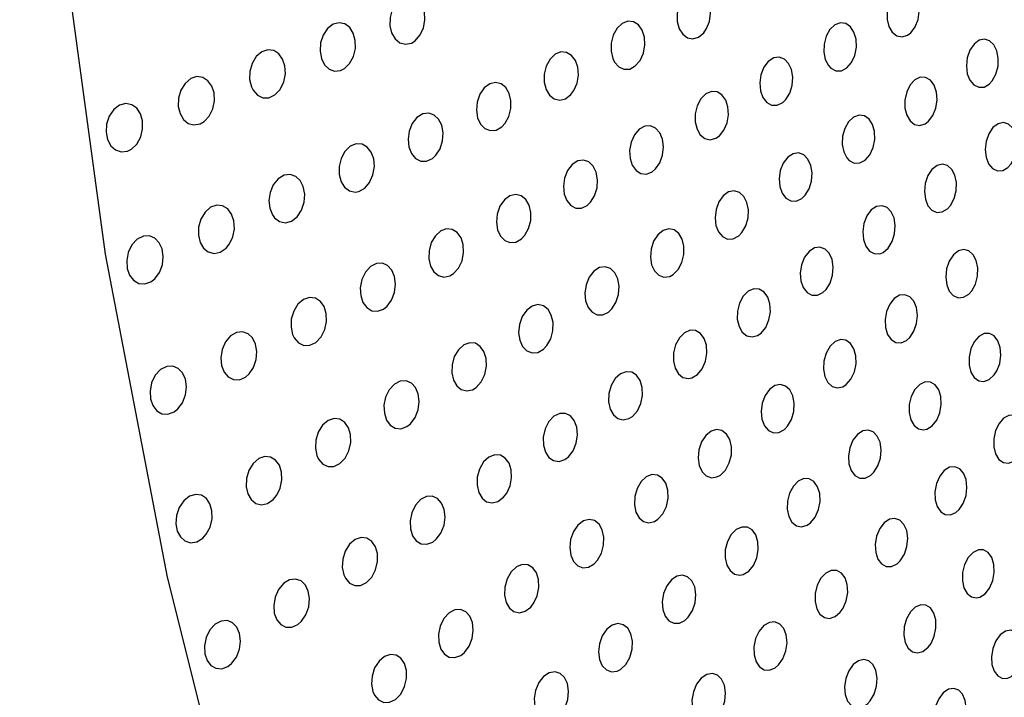
# Model space of a CAD drawing. Units: millimetres. Extents: x 0 to 420, y 0 to 297.
# Drawn here: x 250 to 250, y 253 to 253 of the extents above; entities that cross this region are included whole.
import ezdxf

# ---------------------------------------------------------------- set-up
doc = ezdxf.new("R2010")
doc.units = ezdxf.units.MM
doc.linetypes.add('SLD-Continua', pattern=[0])

msp = doc.modelspace()

# ---------------------------------------------------------------- linework, layer by layer
at = {"color": 7, "linetype": 'SLD-Continua', "lineweight": 25, "flags": 128}
for points in [[(250.25079, 252.15513), (250.18843, 252.22493), (250.12984, 252.30675), (250.07558, 252.39979), (250.02621, 252.50312), (249.9822, 252.61573), (249.94399, 252.73652), (249.91195, 252.86429), (249.88641, 252.99778), (249.86762, 253.13567), (249.85574, 253.27662), (249.85091, 253.41922), (249.85318, 253.56208), (249.8625, 253.70378), (249.87882, 253.84294), (249.90195, 253.97818), (249.93167, 254.10816), (249.96769, 254.23162), (250.00964, 254.34732), (250.05712, 254.45414), (250.10967, 254.55101), (250.16676, 254.63699), (250.22783, 254.71122), (250.29228, 254.77299), (250.35947, 254.82167), (250.42874, 254.85679), (250.49942, 254.878), (250.5708, 254.88509), (250.64217, 254.878), (250.71285, 254.85679), (250.78212, 254.82167), (250.84931, 254.77299), (250.91376, 254.71122), (250.97483, 254.63699), (251.03192, 254.55101), (251.08447, 254.45414), (251.13195, 254.34732), (251.1739, 254.23162), (251.20992, 254.10816), (251.23964, 253.97818), (251.26277, 253.84294), (251.27908, 253.70378), (251.28841, 253.56208), (251.29068, 253.41922), (251.28585, 253.27662), (251.27398, 253.13567), (251.25517, 252.99778), (251.22964, 252.86429), (251.1976, 252.73652), (251.15939, 252.61573), (251.11538, 252.50312), (251.066, 252.39979), (251.01176, 252.30675), (250.95316, 252.22493), (250.89079, 252.15513)], [(250.21925, 253.08931), (250.22102, 253.09167), (250.22223, 253.09472), (250.22272, 253.09808), (250.22244, 253.10134), (250.22147, 253.10414), (250.21991, 253.10623), (250.21792, 253.10739), (250.2157, 253.10748), (250.21347, 253.10643), (250.21152, 253.10434), (250.2101, 253.10144), (250.20938, 253.09812), (250.20942, 253.09479), (250.21019, 253.09182), (250.21158, 253.08948), (250.21345, 253.08802), (250.21563, 253.08758), (250.21788, 253.08828), (250.21925, 253.08931)], [(250.01433, 253.08599), (250.01633, 253.08823), (250.01775, 253.09124), (250.01837, 253.0946), (250.01817, 253.09786), (250.01723, 253.1007), (250.01566, 253.10289), (250.01358, 253.10422), (250.01118, 253.1045), (250.00871, 253.10364), (250.0065, 253.10166), (250.00485, 253.09882), (250.00397, 253.09552), (250.00392, 253.09219), (250.00464, 253.08919), (250.00604, 253.08677), (250.00798, 253.08516), (250.01031, 253.08454), (250.01278, 253.08504), (250.01433, 253.08599)], [(250.13481, 253.09099), (250.136, 253.09399), (250.13648, 253.09734), (250.13617, 253.10057), (250.13515, 253.10335), (250.13354, 253.10542), (250.13148, 253.10657), (250.12917, 253.10665), (250.12685, 253.10559), (250.12482, 253.10347), (250.12336, 253.10055), (250.12264, 253.09722), (250.12271, 253.09391), (250.12351, 253.09096), (250.12495, 253.08865), (250.12689, 253.08719), (250.12915, 253.08676), (250.1315, 253.08747), (250.13364, 253.08928), (250.13481, 253.09099)], [(249.98511, 253.0745), (249.98725, 253.07657), (249.98885, 253.07947), (249.98965, 253.08281), (249.98961, 253.08611), (249.9888, 253.08905), (249.98733, 253.09138), (249.98533, 253.0929), (249.98296, 253.09341), (249.98046, 253.09278), (249.97813, 253.09102), (249.97632, 253.08831), (249.97526, 253.08506), (249.97504, 253.0817), (249.97562, 253.07861), (249.9769, 253.07607), (249.97875, 253.07429), (249.98103, 253.07345), (249.98353, 253.07372), (249.98511, 253.0745)], [(250.09677, 253.07717), (250.09852, 253.07517), (250.10067, 253.07418), (250.10303, 253.07429), (250.10535, 253.07554), (250.10732, 253.07783), (250.10869, 253.08086), (250.10929, 253.08422), (250.10909, 253.08749), (250.10816, 253.09034), (250.10662, 253.09251), (250.10459, 253.0938), (250.10228, 253.09405), (250.09991, 253.09314), (250.0978, 253.09116), (250.09622, 253.08831), (250.09537, 253.08501), (250.09533, 253.08167), (250.09604, 253.07866), (250.09677, 253.07717)], [(250.18616, 253.07461), (250.18825, 253.07352), (250.19053, 253.07356), (250.19277, 253.07473), (250.1947, 253.07694), (250.19607, 253.07991), (250.19671, 253.08325), (250.19659, 253.08656), (250.19574, 253.08947), (250.19428, 253.0917), (250.19234, 253.09306), (250.19012, 253.09336), (250.18785, 253.09254), (250.18579, 253.09063), (250.18423, 253.08786), (250.18335, 253.08459), (250.18323, 253.08123), (250.18386, 253.07816), (250.18515, 253.07569), (250.18616, 253.07461)], [(250.2529, 253.06944), (250.2544, 253.07216), (250.25527, 253.07541), (250.25539, 253.07877), (250.25479, 253.08185), (250.25354, 253.08434), (250.25178, 253.08599), (250.24968, 253.08664), (250.24746, 253.08617), (250.24536, 253.08459), (250.24366, 253.08207), (250.24256, 253.07892), (250.2422, 253.07554), (250.24258, 253.07234), (250.24364, 253.06964), (250.24526, 253.0677), (250.24727, 253.06673), (250.24949, 253.06685), (250.25165, 253.06809), (250.2529, 253.06944)], [(249.94737, 253.06553), (249.94918, 253.06348), (249.95143, 253.06241), (249.95392, 253.06244), (249.95641, 253.06362), (249.95856, 253.06589), (249.96005, 253.06893), (249.96071, 253.0723), (249.96053, 253.07555), (249.95959, 253.0784), (249.95801, 253.08058), (249.95591, 253.08193), (249.95348, 253.08225), (249.95095, 253.08142), (249.94866, 253.07946), (249.94693, 253.07662), (249.94601, 253.07331), (249.94594, 253.06997), (249.94666, 253.06698), (249.94737, 253.06553)], [(250.07998, 253.06544), (250.08126, 253.06841), (250.08182, 253.07174), (250.08158, 253.075), (250.08061, 253.07781), (250.07903, 253.07994), (250.07697, 253.08118), (250.07462, 253.08136), (250.07224, 253.0804), (250.07011, 253.07835), (250.06854, 253.07547), (250.06773, 253.07215), (250.06772, 253.06882), (250.06847, 253.06584), (250.06988, 253.06348), (250.07181, 253.06195), (250.0741, 253.06142), (250.0765, 253.06203), (250.07873, 253.06375), (250.07998, 253.06544)], [(250.1676, 253.06169), (250.16924, 253.06432), (250.17023, 253.06753), (250.17047, 253.0709), (250.16993, 253.07403), (250.16873, 253.0766), (250.16698, 253.07838), (250.16485, 253.07918), (250.16254, 253.07888), (250.16032, 253.07745), (250.15847, 253.07503), (250.15724, 253.07192), (250.15676, 253.06855), (250.15707, 253.06531), (250.15807, 253.06255), (250.15967, 253.0605), (250.1617, 253.05937), (250.16398, 253.05933), (250.16626, 253.06041), (250.1676, 253.06169)], [(249.92711, 253.05254), (249.92921, 253.05476), (249.93072, 253.05778), (249.9314, 253.06114), (249.93123, 253.0644), (249.93028, 253.06724), (249.9287, 253.06944), (249.92659, 253.07079), (249.92413, 253.07113), (249.92158, 253.07031), (249.91925, 253.06836), (249.91749, 253.06551), (249.91655, 253.0622), (249.91646, 253.05886), (249.91718, 253.05587), (249.91858, 253.05346), (249.92054, 253.05183), (249.92291, 253.05116), (249.92548, 253.05161), (249.92711, 253.05254)], [(250.22655, 253.0527), (250.22834, 253.05507), (250.22956, 253.05813), (250.23006, 253.0615), (250.2298, 253.06476), (250.22885, 253.06756), (250.2273, 253.06964), (250.22533, 253.07078), (250.22312, 253.07086), (250.2209, 253.0698), (250.21894, 253.0677), (250.21751, 253.06481), (250.21678, 253.06148), (250.21679, 253.05814), (250.21755, 253.05517), (250.21892, 253.05285), (250.22078, 253.05139), (250.22295, 253.05097), (250.2252, 253.05168), (250.22655, 253.0527)], [(250.05152, 253.05184), (250.05307, 253.05462), (250.05392, 253.05791), (250.05395, 253.06124), (250.05323, 253.06423), (250.05184, 253.06662), (250.04991, 253.06819), (250.04762, 253.06875), (250.04519, 253.0682), (250.0429, 253.06651), (250.04108, 253.06388), (250.03997, 253.06065), (250.03968, 253.05728), (250.04018, 253.05415), (250.04139, 253.05155), (250.04316, 253.04971), (250.04536, 253.04882), (250.04778, 253.04902), (250.05014, 253.05036), (250.05152, 253.05184)], [(250.14011, 253.04664), (250.142, 253.04895), (250.14331, 253.05199), (250.14388, 253.05536), (250.14366, 253.05863), (250.1427, 253.06145), (250.14116, 253.06357), (250.13915, 253.06479), (250.13686, 253.06495), (250.13454, 253.06398), (250.13247, 253.06194), (250.13094, 253.05906), (250.13013, 253.05574), (250.13012, 253.0524), (250.13085, 253.04941), (250.13222, 253.04705), (250.13411, 253.04553), (250.13633, 253.04503), (250.13868, 253.04565), (250.14011, 253.04664)], [(249.89708, 253.04118), (249.89929, 253.04329), (249.90092, 253.04624), (249.90172, 253.0496), (249.90165, 253.05289), (249.9008, 253.05578), (249.89929, 253.05806), (249.89722, 253.05954), (249.89478, 253.06002), (249.89217, 253.05936), (249.88977, 253.05754), (249.88789, 253.05478), (249.88682, 253.05149), (249.88662, 253.04814), (249.88725, 253.04509), (249.88857, 253.0426), (249.89049, 253.04086), (249.89283, 253.04006), (249.89542, 253.04036), (249.89708, 253.04118)], [(250.02297, 253.03868), (250.02468, 253.04134), (250.0257, 253.04458), (250.02591, 253.04794), (250.02532, 253.05102), (250.02404, 253.05354), (250.0222, 253.05528), (250.01995, 253.05606), (250.0175, 253.05574), (250.01512, 253.05427), (250.01316, 253.05179), (250.01187, 253.04864), (250.01141, 253.04526), (250.01175, 253.04206), (250.01283, 253.03934), (250.01452, 253.03734), (250.01667, 253.03625), (250.01908, 253.03621), (250.02151, 253.03733), (250.02297, 253.03868)], [(250.19379, 253.03649), (250.19587, 253.0354), (250.19813, 253.03545), (250.20036, 253.03662), (250.2023, 253.03883), (250.20369, 253.0418), (250.20435, 253.04515), (250.20424, 253.04846), (250.20341, 253.05137), (250.20197, 253.05361), (250.20006, 253.05495), (250.19785, 253.05525), (250.19559, 253.05443), (250.19353, 253.05252), (250.19195, 253.04975), (250.19105, 253.04647), (250.19091, 253.0431), (250.19153, 253.04004), (250.1928, 253.03757), (250.19379, 253.03649)], [(250.11373, 253.03301), (250.1155, 253.03553), (250.11664, 253.0387), (250.11699, 253.04208), (250.11657, 253.04526), (250.11545, 253.04791), (250.11375, 253.0498), (250.11162, 253.05076), (250.10928, 253.05062), (250.10697, 253.04936), (250.10499, 253.04705), (250.10361, 253.04401), (250.103, 253.04064), (250.10319, 253.03736), (250.10411, 253.03453), (250.10565, 253.03237), (250.10766, 253.03111), (250.10996, 253.03089), (250.11232, 253.03181), (250.11373, 253.03301)], [(250.26061, 253.03493), (250.26212, 253.03765), (250.263, 253.0409), (250.26314, 253.04427), (250.26255, 253.04736), (250.26132, 253.04984), (250.25958, 253.05148), (250.2575, 253.05212), (250.25529, 253.05164), (250.25319, 253.05006), (250.25148, 253.04754), (250.25036, 253.04438), (250.24999, 253.041), (250.25035, 253.03779), (250.2514, 253.03509), (250.25301, 253.03317), (250.25501, 253.0322), (250.2572, 253.03233), (250.25937, 253.03358), (250.26061, 253.03493)], [(249.99107, 253.02368), (249.99351, 253.02505), (249.99555, 253.02744), (249.99693, 253.03055), (249.99749, 253.03393), (249.99722, 253.03716), (249.99621, 253.03992), (249.99457, 253.042), (249.99245, 253.0432), (249.99002, 253.04335), (249.98755, 253.04234), (249.98535, 253.04024), (249.98374, 253.03731), (249.98292, 253.03396), (249.98293, 253.03064), (249.98374, 253.02771), (249.98519, 253.0254), (249.98718, 253.02391), (249.98953, 253.02343), (249.99107, 253.02368)], [(250.1755, 253.0221), (250.17715, 253.02473), (250.17816, 253.02795), (250.17842, 253.03133), (250.1779, 253.03445), (250.17672, 253.03702), (250.17499, 253.03878), (250.17287, 253.03958), (250.17057, 253.03927), (250.16836, 253.03784), (250.1665, 253.03541), (250.16525, 253.0323), (250.16476, 253.02892), (250.16504, 253.02568), (250.16603, 253.02292), (250.1676, 253.02088), (250.16963, 253.01977), (250.17189, 253.01973), (250.17416, 253.02082), (250.1755, 253.0221)], [(250.08687, 253.01925), (250.08854, 253.02191), (250.08956, 253.02516), (250.08977, 253.02853), (250.0892, 253.03162), (250.08795, 253.03414), (250.08615, 253.03587), (250.08396, 253.03663), (250.08156, 253.0363), (250.07927, 253.03482), (250.07735, 253.03235), (250.07609, 253.0292), (250.07562, 253.02581), (250.07595, 253.0226), (250.077, 253.01988), (250.07865, 253.01788), (250.08074, 253.0168), (250.0831, 253.01679), (250.08545, 253.01792), (250.08687, 253.01925)], [(250.23564, 253.01793), (250.23714, 253.0207), (250.23799, 253.02398), (250.2381, 253.02734), (250.23746, 253.03039), (250.23619, 253.03282), (250.23441, 253.0344), (250.23229, 253.03497), (250.23005, 253.03443), (250.22794, 253.03278), (250.22624, 253.03021), (250.22516, 253.02702), (250.22482, 253.02363), (250.22523, 253.02045), (250.22631, 253.0178), (250.22795, 253.01593), (250.22998, 253.01503), (250.23222, 253.01523), (250.23439, 253.01654), (250.23564, 253.01793)], [(249.95622, 253.01281), (249.95831, 253.01124), (249.96071, 253.01076), (249.96323, 253.01142), (249.96558, 253.01322), (249.96743, 253.01596), (249.96851, 253.01924), (249.96872, 253.02261), (249.96814, 253.02567), (249.96687, 253.02818), (249.96501, 253.02992), (249.96272, 253.03072), (249.96021, 253.03042), (249.95777, 253.02896), (249.95574, 253.02648), (249.9544, 253.02331), (249.95391, 253.01993), (249.95426, 253.01673), (249.95534, 253.01403), (249.95622, 253.01281)], [(250.05971, 253.00557), (250.06126, 253.00837), (250.06214, 253.01167), (250.06219, 253.01501), (250.06148, 253.018), (250.06011, 253.02037), (250.0582, 253.02192), (250.05592, 253.02247), (250.0535, 253.0219), (250.05122, 253.02021), (250.04939, 253.01757), (250.04826, 253.01433), (250.04795, 253.01095), (250.04843, 253.00781), (250.04962, 253.00523), (250.05138, 253.0034), (250.05355, 253.00253), (250.05596, 253.00274), (250.05832, 253.00409), (250.05971, 253.00557)], [(250.14942, 253.00673), (250.15101, 253.00945), (250.15194, 253.01272), (250.15211, 253.01608), (250.15151, 253.01915), (250.15023, 253.02161), (250.14844, 253.02326), (250.14626, 253.02392), (250.14393, 253.02347), (250.14172, 253.0219), (250.1399, 253.01936), (250.13872, 253.01619), (250.13832, 253.0128), (250.1387, 253.00961), (250.13977, 253.00693), (250.14143, 253.005), (250.1435, 253.00402), (250.1458, 253.00412), (250.14808, 253.00535), (250.14942, 253.00673)], [(249.93759, 253.002), (249.939, 253.00494), (249.93965, 253.00828), (249.93946, 253.01153), (249.93851, 253.01434), (249.93691, 253.01649), (249.9348, 253.01778), (249.93235, 253.01805), (249.92981, 253.01717), (249.9275, 253.01517), (249.92576, 253.01228), (249.92483, 253.00894), (249.92476, 253.00561), (249.92549, 253.00264), (249.9269, 253.00027), (249.92886, 252.99869), (249.93123, 252.99809), (249.93378, 252.99861), (249.9362, 253.00028), (249.93759, 253.002)], [(250.20776, 252.99851), (250.20986, 253.00029), (250.21153, 253.00296), (250.21254, 253.0062), (250.2128, 253.00959), (250.2123, 253.01272), (250.21113, 253.01528), (250.20942, 253.01703), (250.20733, 253.0178), (250.20507, 253.01747), (250.2029, 253.01602), (250.20107, 253.0136), (250.19983, 253.01049), (250.19933, 253.0071), (250.19961, 253.00386), (250.20058, 253.00109), (250.20214, 252.99906), (250.20412, 252.99797), (250.20635, 252.99795), (250.20776, 252.99851)], [(249.90676, 252.98763), (249.90867, 252.99019), (249.9099, 252.9934), (249.91027, 252.99678), (249.90981, 252.99991), (249.90862, 253.0025), (249.90682, 253.00437), (249.90456, 253.00533), (249.90202, 253.00522), (249.89948, 253.00394), (249.89729, 253.00159), (249.89579, 252.99848), (249.89515, 252.99509), (249.89537, 252.99185), (249.89635, 252.98907), (249.89797, 252.98696), (249.90011, 252.9857), (249.9026, 252.98547), (249.90517, 252.98639), (249.90676, 252.98763)], [(250.03024, 252.98977), (250.03228, 252.99203), (250.03373, 252.99506), (250.03439, 252.99844), (250.03422, 253.00172), (250.03332, 253.00455), (250.03177, 253.00671), (250.02972, 253.008), (250.02737, 253.00825), (250.02492, 253.00736), (250.0227, 253.00537), (250.02102, 253.00252), (250.0201, 252.99919), (250.02001, 252.99584), (250.0207, 252.99284), (250.02206, 252.99045), (250.02397, 252.98888), (250.02626, 252.98829), (250.02871, 252.98882), (250.03024, 252.98977)], [(250.12102, 252.98937), (250.12309, 252.99145), (250.12462, 252.99435), (250.12544, 252.99769), (250.12545, 253.00102), (250.12472, 253.00399), (250.12333, 253.00632), (250.12143, 253.00779), (250.1192, 253.00824), (250.11684, 253.00758), (250.11465, 253.00581), (250.1129, 253.00312), (250.11184, 252.99986), (250.11159, 252.99648), (250.1121, 252.99337), (250.1133, 252.99082), (250.11506, 252.98906), (250.11721, 252.98828), (250.11956, 252.98859), (250.12102, 252.98937)], [(250.18419, 252.98317), (250.18585, 252.98581), (250.18689, 252.98904), (250.18715, 252.99243), (250.18666, 252.99555), (250.1855, 252.99811), (250.18378, 252.99987), (250.18168, 253.00065), (250.17939, 253.00033), (250.17719, 252.9989), (250.17532, 252.99647), (250.17406, 252.99336), (250.17355, 252.98997), (250.1738, 252.98672), (250.17478, 252.98396), (250.17634, 252.98193), (250.17834, 252.98083), (250.18059, 252.9808), (250.18285, 252.9819), (250.18419, 252.98317)], [(250.2444, 252.98263), (250.24591, 252.98541), (250.24678, 252.98869), (250.24689, 252.99206), (250.24628, 252.99511), (250.24502, 252.99753), (250.24326, 252.99911), (250.24115, 252.99966), (250.23893, 252.99911), (250.23682, 252.99746), (250.23511, 252.99488), (250.23401, 252.99169), (250.23366, 252.98829), (250.23405, 252.98511), (250.23512, 252.98246), (250.23675, 252.98061), (250.23877, 252.97972), (250.24098, 252.97992), (250.24315, 252.98124), (250.2444, 252.98263)], [(250.00277, 252.97625), (250.00464, 252.97878), (250.00587, 252.98197), (250.00627, 252.98536), (250.00585, 252.98852), (250.00472, 252.99115), (250.00298, 252.99304), (250.0008, 252.99401), (249.99836, 252.9939), (249.99591, 252.99265), (249.99381, 252.99034), (249.99233, 252.98727), (249.99167, 252.98388), (249.99184, 252.98062), (249.99277, 252.9778), (249.99433, 252.97566), (249.99639, 252.97439), (249.99878, 252.97415), (250.00125, 252.97505), (250.00277, 252.97625)], [(250.09566, 252.97517), (250.09735, 252.97784), (250.09839, 252.9811), (250.09862, 252.98448), (250.09807, 252.98757), (250.09684, 252.99009), (250.09506, 252.9918), (250.09288, 252.99255), (250.09051, 252.9922), (250.08821, 252.99072), (250.08628, 252.98824), (250.08501, 252.98509), (250.08452, 252.98169), (250.08483, 252.97847), (250.08586, 252.97576), (250.08749, 252.97377), (250.08957, 252.97271), (250.0919, 252.97271), (250.09426, 252.97385), (250.09566, 252.97517)], [(250.15733, 252.96516), (250.15924, 252.96749), (250.16059, 252.97055), (250.16119, 252.97393), (250.161, 252.97721), (250.16008, 252.98002), (250.15856, 252.98212), (250.15658, 252.98331), (250.15433, 252.98345), (250.15202, 252.98246), (250.14996, 252.98041), (250.1484, 252.97752), (250.14756, 252.97418), (250.14751, 252.97083), (250.14821, 252.96784), (250.14955, 252.96549), (250.15141, 252.96401), (250.1536, 252.96353), (250.15591, 252.96417), (250.15733, 252.96516)], [(250.21878, 252.96332), (250.22049, 252.96588), (250.22159, 252.96907), (250.22196, 252.97247), (250.22156, 252.97565), (250.22049, 252.97828), (250.21885, 252.98013), (250.21681, 252.98102), (250.21458, 252.98081), (250.21239, 252.97949), (250.2105, 252.97716), (250.20917, 252.97411), (250.20856, 252.97073), (250.20873, 252.96744), (250.2096, 252.96461), (250.21108, 252.96249), (250.21301, 252.96129), (250.21521, 252.96115), (250.21744, 252.96213), (250.21878, 252.96332)], [(249.9644, 252.96312), (249.96617, 252.96108), (249.96836, 252.96004), (249.97082, 252.96008), (249.9733, 252.96127), (249.97547, 252.96353), (249.97701, 252.96658), (249.97774, 252.96996), (249.97761, 252.97324), (249.97672, 252.97609), (249.97518, 252.97826), (249.97313, 252.97959), (249.97074, 252.97989), (249.96823, 252.97906), (249.96593, 252.97711), (249.96417, 252.97426), (249.96317, 252.97093), (249.96305, 252.96757), (249.96372, 252.96457), (249.9644, 252.96312)], [(250.06881, 252.96002), (250.07039, 252.96283), (250.07127, 252.96614), (250.07135, 252.96949), (250.07064, 252.97248), (250.06928, 252.97484), (250.06739, 252.97636), (250.06513, 252.97689), (250.06273, 252.9763), (250.06045, 252.9746), (250.05861, 252.97195), (250.05747, 252.9687), (250.05714, 252.9653), (250.05761, 252.96217), (250.05878, 252.9596), (250.06053, 252.95779), (250.06269, 252.95694), (250.06508, 252.95717), (250.06743, 252.95854), (250.06881, 252.96002)], [(249.94575, 252.94826), (249.94756, 252.95091), (249.94869, 252.95417), (249.94897, 252.95755), (249.94843, 252.96063), (249.94717, 252.96314), (249.94534, 252.96489), (249.94306, 252.9657), (249.94055, 252.96542), (249.93807, 252.96399), (249.93599, 252.96152), (249.93458, 252.95835), (249.93404, 252.95494), (249.93435, 252.95174), (249.93539, 252.94903), (249.93706, 252.94703), (249.93922, 252.94591), (249.94169, 252.94584), (249.94421, 252.94692), (249.94575, 252.94826)], [(250.1287, 252.94665), (250.13101, 252.94802), (250.13297, 252.95038), (250.13432, 252.95347), (250.13492, 252.95687), (250.13472, 252.96013), (250.13379, 252.96293), (250.13225, 252.96501), (250.13025, 252.96618), (250.12797, 252.9663), (250.12564, 252.96528), (250.12355, 252.96321), (250.12198, 252.9603), (250.12114, 252.95695), (250.12109, 252.9536), (250.12181, 252.95063), (250.12318, 252.94831), (250.12505, 252.94684), (250.12727, 252.94638), (250.1287, 252.94665)], [(250.25478, 252.94955), (250.25595, 252.95262), (250.25643, 252.956), (250.25616, 252.95924), (250.25519, 252.96198), (250.25365, 252.96395), (250.2517, 252.96497), (250.24952, 252.96492), (250.24733, 252.96376), (250.2454, 252.96157), (250.24399, 252.9586), (250.24328, 252.95524), (250.24332, 252.95191), (250.24408, 252.94899), (250.24545, 252.94675), (250.24729, 252.94541), (250.24944, 252.94512), (250.25164, 252.94594), (250.25367, 252.94783), (250.25478, 252.94955)], [(250.03963, 252.9427), (250.04168, 252.94498), (250.04315, 252.94802), (250.04384, 252.95141), (250.04369, 252.95469), (250.04279, 252.95752), (250.04126, 252.95966), (250.03924, 252.96093), (250.03689, 252.96116), (250.03446, 252.96027), (250.03224, 252.95828), (250.03055, 252.95541), (250.02961, 252.95207), (250.0295, 252.94871), (250.03018, 252.94571), (250.03152, 252.94334), (250.03341, 252.94178), (250.03568, 252.94121), (250.03811, 252.94175), (250.03963, 252.9427)], [(250.19251, 252.94387), (250.19447, 252.94608), (250.1959, 252.94906), (250.19661, 252.95243), (250.19654, 252.95575), (250.19574, 252.95865), (250.19433, 252.96086), (250.19243, 252.96218), (250.19023, 252.96245), (250.18796, 252.96161), (250.18588, 252.95969), (250.18425, 252.9569), (250.1833, 252.9536), (250.18313, 252.95022), (250.18371, 252.94716), (250.18495, 252.94471), (250.18672, 252.9431), (250.18884, 252.94249), (250.19112, 252.94298), (250.19251, 252.94387)], [(249.91627, 252.93377), (249.9182, 252.93634), (249.91946, 252.93956), (249.91985, 252.94296), (249.91941, 252.94609), (249.91824, 252.94867), (249.91646, 252.95052), (249.91421, 252.95147), (249.9117, 252.95134), (249.90916, 252.95005), (249.90697, 252.94769), (249.90544, 252.94458), (249.90477, 252.94117), (249.90497, 252.93793), (249.90594, 252.93515), (249.90754, 252.93306), (249.90965, 252.93182), (249.91212, 252.93161), (249.91469, 252.93253), (249.91627, 252.93377)], [(250.10418, 252.93071), (250.10619, 252.93298), (250.10763, 252.93601), (250.10831, 252.9394), (250.1082, 252.94269), (250.10733, 252.94554), (250.10583, 252.94769), (250.10386, 252.94896), (250.10158, 252.94919), (250.09922, 252.94829), (250.09706, 252.94631), (250.0954, 252.94346), (250.09447, 252.94013), (250.09433, 252.93676), (250.09498, 252.93374), (250.0963, 252.93135), (250.09814, 252.92979), (250.10035, 252.92924), (250.10272, 252.92978), (250.10418, 252.93071)], [(250.01246, 252.92769), (250.01435, 252.93022), (250.01559, 252.93343), (250.01602, 252.93683), (250.01562, 252.93999), (250.0145, 252.94262), (250.01278, 252.94449), (250.01062, 252.94544), (250.0082, 252.94533), (250.00577, 252.94407), (250.00366, 252.94175), (250.00216, 252.93868), (250.00147, 252.93528), (250.00163, 252.93201), (250.00253, 252.92919), (250.00408, 252.92706), (250.00612, 252.92581), (250.00849, 252.92558), (250.01095, 252.92649), (250.01246, 252.92769)], [(250.22585, 252.92539), (250.22806, 252.92678), (250.22993, 252.92915), (250.23123, 252.93223), (250.23182, 252.93563), (250.23163, 252.9389), (250.23074, 252.94171), (250.22925, 252.94377), (250.22732, 252.94491), (250.22513, 252.94499), (250.22291, 252.94395), (250.22091, 252.94186), (250.21941, 252.93896), (250.21859, 252.93562), (250.21854, 252.93226), (250.21923, 252.92928), (250.22054, 252.92696), (250.22235, 252.92552), (250.22448, 252.9251), (250.22585, 252.92539)], [(250.16827, 252.92671), (250.16989, 252.92946), (250.17086, 252.93274), (250.17106, 252.93612), (250.17048, 252.93919), (250.16924, 252.94164), (250.16748, 252.94326), (250.16534, 252.94389), (250.16305, 252.94342), (250.16083, 252.94184), (250.159, 252.93929), (250.1578, 252.93611), (250.15736, 252.9327), (250.1577, 252.9295), (250.15874, 252.92683), (250.16037, 252.92493), (250.16241, 252.92398), (250.16468, 252.92411), (250.16695, 252.92535), (250.16827, 252.92671)], [(250.07774, 252.91402), (250.07965, 252.91648), (250.08095, 252.91963), (250.08147, 252.92304), (250.08117, 252.92625), (250.08014, 252.92895), (250.07852, 252.93091), (250.07645, 252.93195), (250.07411, 252.93193), (250.07173, 252.93079), (250.06963, 252.92858), (250.0681, 252.92557), (250.06733, 252.92219), (250.06737, 252.91887), (250.06818, 252.91598), (250.06963, 252.91377), (250.07159, 252.91243), (250.07388, 252.91211), (250.07627, 252.91291), (250.07774, 252.91402)], [(249.97445, 252.91305), (249.97617, 252.91102), (249.97835, 252.90998), (249.98079, 252.91001), (249.98326, 252.91118), (249.98543, 252.91343), (249.98701, 252.91648), (249.98777, 252.91988), (249.98768, 252.92317), (249.98683, 252.92602), (249.98531, 252.9282), (249.98329, 252.92952), (249.98091, 252.92983), (249.97842, 252.92901), (249.97612, 252.92707), (249.97432, 252.92423), (249.9733, 252.92089), (249.97313, 252.91752), (249.97377, 252.9145), (249.97445, 252.91305)], [(250.26493, 252.91578), (250.26611, 252.91886), (250.26661, 252.92224), (250.26636, 252.92549), (250.2654, 252.92822), (250.26388, 252.93019), (250.26194, 252.93121), (250.25977, 252.93114), (250.25759, 252.92997), (250.25568, 252.92778), (250.25426, 252.92481), (250.25352, 252.92144), (250.25355, 252.91811), (250.25429, 252.91518), (250.25565, 252.91295), (250.25748, 252.91163), (250.2596, 252.91134), (250.2618, 252.91217), (250.26383, 252.91407), (250.26493, 252.91578)], [(250.14056, 252.90645), (250.14263, 252.90854), (250.14419, 252.91145), (250.14505, 252.91481), (250.1451, 252.91816), (250.14439, 252.92112), (250.14304, 252.92343), (250.14118, 252.92487), (250.13897, 252.9253), (250.13665, 252.92462), (250.13445, 252.92284), (250.1327, 252.92013), (250.13161, 252.91687), (250.13131, 252.91347), (250.13179, 252.91035), (250.13296, 252.90781), (250.13467, 252.90609), (250.13679, 252.90533), (250.13911, 252.90566), (250.14056, 252.90645)], [(250.20388, 252.9076), (250.20557, 252.91025), (250.20663, 252.91349), (250.20694, 252.91689), (250.20649, 252.92003), (250.20535, 252.92258), (250.20367, 252.92431), (250.2016, 252.92507), (250.19935, 252.92473), (250.19715, 252.92329), (250.19528, 252.92086), (250.19399, 252.91774), (250.19344, 252.91433), (250.19367, 252.91108), (250.1946, 252.90832), (250.19613, 252.90631), (250.19809, 252.90523), (250.20032, 252.90522), (250.20256, 252.90633), (250.20388, 252.9076)], [(249.95713, 252.89809), (249.95858, 252.90106), (249.95928, 252.90443), (249.95915, 252.9077), (249.95824, 252.91051), (249.95669, 252.91263), (249.95462, 252.91389), (249.95222, 252.91413), (249.9497, 252.91324), (249.94737, 252.91124), (249.9456, 252.90834), (249.94461, 252.90498), (249.94449, 252.90162), (249.94518, 252.89865), (249.94654, 252.8963), (249.94847, 252.89475), (249.95079, 252.89418), (249.9533, 252.89471), (249.95573, 252.89639), (249.95713, 252.89809)], [(250.05219, 252.89897), (250.05357, 252.90197), (250.05422, 252.90534), (250.05406, 252.90861), (250.05315, 252.91141), (250.05161, 252.9135), (250.04959, 252.9147), (250.04725, 252.91487), (250.04484, 252.91391), (250.04263, 252.91186), (250.04096, 252.90896), (250.04004, 252.90559), (250.03995, 252.90224), (250.04064, 252.89926), (250.04201, 252.89693), (250.04389, 252.89544), (250.04615, 252.89494), (250.04858, 252.89555), (250.05087, 252.89727), (250.05219, 252.89897)], [(250.23918, 252.8922), (250.2409, 252.89477), (250.24204, 252.89796), (250.24244, 252.90137), (250.24209, 252.90456), (250.24104, 252.90719), (250.23943, 252.90903), (250.23743, 252.90989), (250.23523, 252.90966), (250.23305, 252.90833), (250.23116, 252.906), (250.2298, 252.90295), (250.22916, 252.89955), (250.22929, 252.89625), (250.23014, 252.89342), (250.23158, 252.89132), (250.23347, 252.89014), (250.23564, 252.89002), (250.23785, 252.89101), (250.23918, 252.8922)], [(250.11472, 252.88821), (250.11674, 252.89048), (250.11819, 252.89353), (250.1189, 252.89692), (250.1188, 252.90022), (250.11795, 252.90307), (250.11647, 252.90521), (250.11451, 252.90645), (250.11225, 252.90667), (250.1099, 252.90576), (250.10774, 252.90377), (250.10607, 252.90091), (250.10512, 252.89757), (250.10498, 252.8942), (250.10561, 252.89118), (250.1069, 252.8888), (250.10872, 252.88726), (250.11092, 252.88672), (250.11327, 252.88727), (250.11472, 252.88821)], [(250.17778, 252.88674), (250.17971, 252.88909), (250.18107, 252.89217), (250.1817, 252.89557), (250.18155, 252.89885), (250.18067, 252.90166), (250.17918, 252.90373), (250.17724, 252.90489), (250.175, 252.905), (250.17273, 252.90399), (250.17067, 252.90193), (250.16909, 252.89903), (250.16821, 252.89568), (250.16813, 252.89231), (250.1688, 252.88932), (250.17011, 252.887), (250.17193, 252.88554), (250.1741, 252.8851), (250.17639, 252.88576), (250.17778, 252.88674)], [(249.92801, 252.88207), (249.92959, 252.88498), (249.93042, 252.88834), (249.93038, 252.89165), (249.92956, 252.89452), (249.92807, 252.89673), (249.92606, 252.8981), (249.92365, 252.89848), (249.92111, 252.89775), (249.9187, 252.89587), (249.91682, 252.89305), (249.9157, 252.88971), (249.91547, 252.88633), (249.91606, 252.8833), (249.91736, 252.88087), (249.91923, 252.87922), (249.92154, 252.87851), (249.92406, 252.8789), (249.92654, 252.88044), (249.92801, 252.88207)], [(250.02311, 252.87995), (250.02502, 252.8825), (250.02629, 252.88571), (250.02674, 252.88912), (250.02636, 252.89229), (250.02526, 252.89491), (250.02356, 252.89677), (250.02142, 252.89771), (250.01901, 252.89758), (250.01659, 252.89631), (250.01447, 252.89399), (250.01296, 252.89091), (250.01225, 252.8875), (250.01238, 252.88422), (250.01327, 252.8814), (250.0148, 252.87929), (250.01682, 252.87805), (250.01916, 252.87784), (250.02162, 252.87876), (250.02311, 252.87995)], [(250.08973, 252.87128), (250.09133, 252.87411), (250.09225, 252.87745), (250.09237, 252.88081), (250.0917, 252.8838), (250.09038, 252.88614), (250.08852, 252.88763), (250.08629, 252.88813), (250.08392, 252.88752), (250.08165, 252.8858), (250.0798, 252.88314), (250.07862, 252.87987), (250.07825, 252.87646), (250.07868, 252.87332), (250.07983, 252.87076), (250.08154, 252.86899), (250.08366, 252.86817), (250.08602, 252.86843), (250.08835, 252.86981), (250.08973, 252.87128)], [(250.21486, 252.87107), (250.21655, 252.87373), (250.21762, 252.87698), (250.21796, 252.88038), (250.21752, 252.88353), (250.21639, 252.88607), (250.21473, 252.88779), (250.21268, 252.88854), (250.21045, 252.88819), (250.20826, 252.88674), (250.20639, 252.88431), (250.20508, 252.88118), (250.20452, 252.87778), (250.20472, 252.87451), (250.20565, 252.87175), (250.20715, 252.86976), (250.2091, 252.86869), (250.2113, 252.8687), (250.21353, 252.86981), (250.21486, 252.87107)], [(250.1499, 252.86537), (250.15221, 252.86676), (250.15417, 252.86914), (250.15555, 252.87223), (250.15619, 252.87564), (250.15602, 252.87892), (250.15512, 252.88171), (250.15362, 252.88377), (250.15166, 252.8849), (250.14941, 252.88499), (250.1471, 252.88396), (250.14501, 252.88188), (250.14343, 252.87896), (250.14255, 252.8756), (250.14247, 252.87223), (250.14315, 252.86926), (250.14449, 252.86696), (250.14633, 252.86552), (250.1485, 252.8651), (250.1499, 252.86537)], [(249.98552, 252.86379), (249.98723, 252.86178), (249.98937, 252.86076), (249.99178, 252.8608), (249.99425, 252.86199), (249.99643, 252.86424), (249.99802, 252.86729), (249.99881, 252.8707), (249.99875, 252.874), (249.9979, 252.87685), (249.99641, 252.87902), (249.99441, 252.88032), (249.99205, 252.88061), (249.98958, 252.87978), (249.98727, 252.87784), (249.98547, 252.875), (249.98442, 252.87164), (249.98423, 252.86826), (249.98485, 252.86524), (249.98552, 252.86379)], [(250.24769, 252.85597), (250.24989, 252.85738), (250.25176, 252.85976), (250.25308, 252.86285), (250.2537, 252.86625), (250.25355, 252.86954), (250.25269, 252.87234), (250.25123, 252.87439), (250.24933, 252.8755), (250.24718, 252.87555), (250.24498, 252.87449), (250.24299, 252.8724), (250.24148, 252.8695), (250.24063, 252.86614), (250.24053, 252.86277), (250.24119, 252.85979), (250.24248, 252.85749), (250.24425, 252.85607), (250.24635, 252.85567), (250.24769, 252.85597)], [(250.06344, 252.85358), (250.06485, 252.85658), (250.06552, 252.85997), (250.06538, 252.86325), (250.06449, 252.86605), (250.06297, 252.86812), (250.06096, 252.86932), (250.05865, 252.86947), (250.05624, 252.8685), (250.05405, 252.86645), (250.05236, 252.86354), (250.05142, 252.86017), (250.0513, 252.8568), (250.05198, 252.85383), (250.05332, 252.85151), (250.05519, 252.85003), (250.05744, 252.84954), (250.05984, 252.85016), (250.06214, 252.85189), (250.06344, 252.85358)], [(250.19126, 252.85146), (250.19254, 252.85452), (250.19314, 252.85791), (250.19295, 252.86117), (250.19205, 252.86394), (250.19054, 252.86595), (250.18859, 252.86703), (250.18637, 252.86705), (250.18411, 252.86596), (250.18207, 252.86383), (250.18053, 252.86089), (250.17969, 252.85751), (250.17964, 252.85416), (250.18033, 252.85121), (250.18166, 252.84894), (250.18349, 252.84755), (250.18566, 252.84719), (250.18793, 252.84794), (250.19006, 252.84976), (250.19126, 252.85146)], [(249.96736, 252.84605), (249.96921, 252.84872), (249.97038, 252.85201), (249.9707, 252.85541), (249.97019, 252.8585), (249.96898, 252.86099), (249.96718, 252.8627), (249.96495, 252.86347), (249.96247, 252.86316), (249.96002, 252.86171), (249.95791, 252.85922), (249.95647, 252.85603), (249.95588, 252.8526), (249.95615, 252.84938), (249.95716, 252.84669), (249.95879, 252.84473), (249.9609, 252.84365), (249.96334, 252.84361), (249.96584, 252.84472), (249.96736, 252.84605)], [(250.12726, 252.84773), (250.129, 252.85043), (250.13009, 252.8537), (250.13038, 252.85711), (250.12989, 252.86021), (250.12871, 252.8627), (250.12698, 252.86438), (250.12485, 252.86508), (250.12252, 252.86469), (250.12025, 252.86319), (250.11832, 252.8607), (250.11699, 252.85753), (250.11644, 252.85411), (250.1167, 252.85088), (250.11768, 252.84817), (250.11925, 252.84622), (250.12127, 252.84521), (250.12356, 252.84525), (250.12588, 252.84641), (250.12726, 252.84773)], [(250.03473, 252.83312), (250.03665, 252.83568), (250.03792, 252.8389), (250.0384, 252.84232), (250.03804, 252.8455), (250.03696, 252.84811), (250.03528, 252.84996), (250.03316, 252.85087), (250.03077, 252.85073), (250.02837, 252.84946), (250.02624, 252.84713), (250.02472, 252.84404), (250.02398, 252.84063), (250.0241, 252.83734), (250.02496, 252.83452), (250.02647, 252.83242), (250.02847, 252.8312), (250.03081, 252.83101), (250.03324, 252.83193), (250.03473, 252.83312)], [(250.22757, 252.83686), (250.22894, 252.83986), (250.22963, 252.84324), (250.22955, 252.84656), (250.22875, 252.84941), (250.22734, 252.85153), (250.22546, 252.85272), (250.2233, 252.85287), (250.22107, 252.85191), (250.21903, 252.8499), (250.21742, 252.84705), (250.2165, 252.84371), (250.21633, 252.84032), (250.21692, 252.83729), (250.21816, 252.83493), (250.21991, 252.83342), (250.222, 252.83294), (250.22423, 252.83356), (250.22637, 252.83526), (250.22757, 252.83686)], [(249.9385, 252.82859), (249.94047, 252.83118), (249.94176, 252.83443), (249.94221, 252.83785), (249.9418, 252.841), (249.94067, 252.84356), (249.93893, 252.84538), (249.93673, 252.84628), (249.93424, 252.84611), (249.93173, 252.84481), (249.92954, 252.84244), (249.92797, 252.8393), (249.92726, 252.83588), (249.92741, 252.83261), (249.92834, 252.82984), (249.92991, 252.82778), (249.93198, 252.82659), (249.9344, 252.82641), (249.93694, 252.82736), (249.9385, 252.82859)], [(250.0993, 252.82615), (250.10147, 252.82821), (250.10313, 252.83112), (250.10407, 252.83448), (250.10419, 252.83785), (250.10354, 252.84084), (250.10222, 252.84316), (250.10037, 252.84462), (250.09817, 252.84509), (250.0958, 252.84445), (250.09355, 252.84271), (250.0917, 252.84003), (250.09051, 252.83676), (250.09014, 252.83334), (250.09056, 252.83021), (250.09169, 252.82766), (250.09339, 252.82591), (250.0955, 252.82512), (250.09784, 252.82541), (250.0993, 252.82615)], [(250.16454, 252.82799), (250.16637, 252.83055), (250.16759, 252.83376), (250.16806, 252.83718), (250.16774, 252.84038), (250.1667, 252.84301), (250.16509, 252.84485), (250.16306, 252.84574), (250.16079, 252.84556), (250.15853, 252.84426), (250.15653, 252.84195), (250.15508, 252.83888), (250.15438, 252.83547), (250.15446, 252.83217), (250.15529, 252.82933), (250.15673, 252.82722), (250.15866, 252.82602), (250.16087, 252.82587), (250.16317, 252.82682), (250.16454, 252.82799)], [(250.26057, 252.8231), (250.26266, 252.82494), (250.26434, 252.82766), (250.26539, 252.83094), (250.26571, 252.83435), (250.26527, 252.83747), (250.26415, 252.83999), (250.26251, 252.84166), (250.2605, 252.84232), (250.25832, 252.84191), (250.25618, 252.8404), (250.25436, 252.83793), (250.25309, 252.83478), (250.25254, 252.83137), (250.25275, 252.82811), (250.25366, 252.82538), (250.25515, 252.82343), (250.25707, 252.82244), (250.25922, 252.82251), (250.26057, 252.8231)], [(249.99756, 252.81548), (249.99923, 252.81349), (250.00136, 252.81248), (250.00375, 252.81253), (250.0062, 252.8137), (250.00839, 252.81595), (250.01001, 252.81901), (250.01082, 252.82242), (250.01078, 252.82574), (250.00997, 252.82859), (250.0085, 252.83075), (250.00653, 252.83205), (250.00419, 252.83233), (250.00173, 252.8315), (249.99943, 252.82956), (249.99761, 252.82672), (249.99653, 252.82336), (249.99631, 252.81997), (249.9969, 252.81695), (249.99756, 252.81548)], [(250.20242, 252.81308), (250.20407, 252.81584), (250.20508, 252.81915), (250.20533, 252.82255), (250.20482, 252.82562), (250.20362, 252.82806), (250.20191, 252.82963), (250.19982, 252.83022), (250.19757, 252.82971), (250.19538, 252.82811), (250.19355, 252.82555), (250.1923, 252.82235), (250.19182, 252.81893), (250.1921, 252.81572), (250.1931, 252.81305), (250.19467, 252.81119), (250.19665, 252.81029), (250.19888, 252.81045), (250.20112, 252.81172), (250.20242, 252.81308)], [(250.07456, 252.80775), (250.07634, 252.81047), (250.07746, 252.81376), (250.07777, 252.81717), (250.07727, 252.82026), (250.07608, 252.82273), (250.07433, 252.82439), (250.07217, 252.82508), (250.0698, 252.82469), (250.06747, 252.82318), (250.06548, 252.82067), (250.0641, 252.81748), (250.06354, 252.81405), (250.0638, 252.81082), (250.06479, 252.80813), (250.06638, 252.80621), (250.06843, 252.80521), (250.07076, 252.80525), (250.07314, 252.80642), (250.07456, 252.80775)], [(250.13948, 252.80707), (250.14123, 252.80977), (250.14232, 252.81306), (250.14265, 252.81647), (250.14217, 252.81958), (250.14101, 252.82206), (250.1393, 252.82373), (250.13719, 252.82441), (250.13488, 252.82401), (250.13261, 252.82251), (250.13068, 252.82002), (250.12934, 252.81684), (250.12877, 252.81341), (250.12901, 252.81017), (250.12997, 252.80747), (250.13153, 252.80553), (250.13353, 252.80453), (250.1358, 252.80459), (250.13811, 252.80575), (250.13948, 252.80707)], [(250.23897, 252.80084), (250.24067, 252.80352), (250.24178, 252.80677), (250.24213, 252.81019), (250.24173, 252.81334), (250.24065, 252.81587), (250.23902, 252.81757), (250.237, 252.81829), (250.2348, 252.81792), (250.23263, 252.81645), (250.23076, 252.81402), (250.22944, 252.81088), (250.22884, 252.80747), (250.22901, 252.80419), (250.2299, 252.80144), (250.23138, 252.79946), (250.23328, 252.79843), (250.23546, 252.79845), (250.23766, 252.79958), (250.23897, 252.80084)]]:
    msp.add_lwpolyline(points, dxfattribs=at)

doc.saveas('drawing.dxf')
